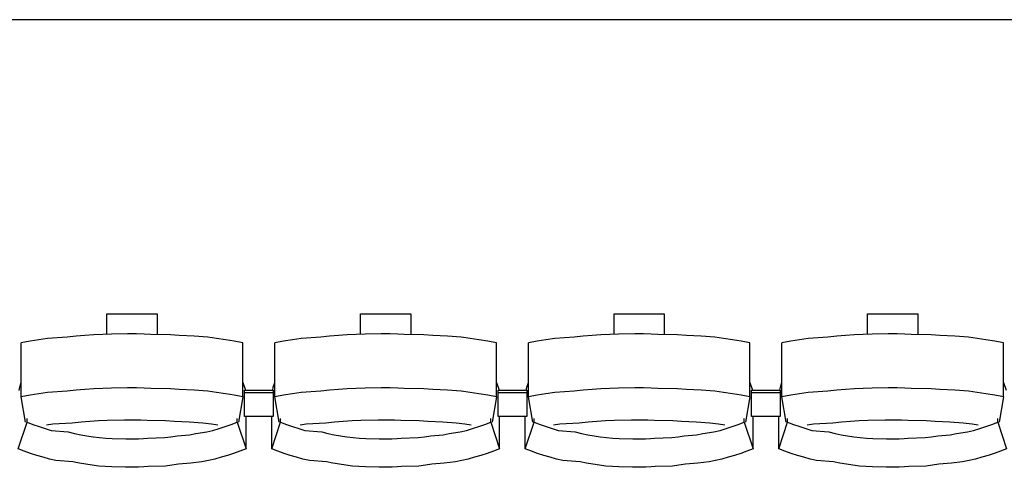
# Model space of a CAD drawing. Units: centimetres. Extents: x 72094364 to 72098278, y 14948484 to 14956530.
# Drawn here: x 72096058 to 72096264, y 14951894 to 14951987 of the extents above; entities that cross this region are included whole.
import ezdxf

# ---------------------------------------------------------------- set-up
doc = ezdxf.new("R2010")
doc.units = ezdxf.units.CM
doc.header["$LTSCALE"] = 50.8

# ---------------------------------------------------------------- blocks, each defined once
blk = doc.blocks.new('gradin')
for p, q in [((1885.5, -980), (-241.5, -980)), ((975.75, -1041.5), (986.25, -1041.5)), ((975.75, -1045.74), (975.75, -1041.5)), ((986.25, -1041.5), (986.25, -1045.8)), ((1028.75, -1041.5), (1039.25, -1041.5)), ((1028.75, -1045.74), (1028.75, -1041.5)), ((1039.25, -1041.5), (1039.25, -1045.8)), ((1081.75, -1041.5), (1092.25, -1041.5)), ((1081.75, -1045.74), (1081.75, -1041.5)), ((1092.25, -1041.5), (1092.25, -1045.8)), ((1134.75, -1041.5), (1145.25, -1041.5)), ((1134.75, -1045.74), (1134.75, -1041.5)), ((1145.25, -1041.5), (1145.25, -1045.8)), ((959.67, -1047.19), (957.84, -1047.53)), ((957.84, -1058.83), (957.84, -1047.53)), ((961.51, -1046.89), (959.67, -1047.19)), ((963.35, -1046.62), (961.51, -1046.89)), ((967.44, -1046.38), (963.35, -1046.62)), ((969.29, -1046.18), (967.44, -1046.38)), ((971.14, -1046.01), (969.29, -1046.18)), ((972.99, -1045.87), (971.14, -1046.01)), ((974.85, -1045.77), (972.99, -1045.87)), ((976.71, -1045.7), (974.85, -1045.77)), ((980.07, -1045.67), (976.71, -1045.7)), ((981.93, -1045.67), (980.07, -1045.67)), ((983.54, -1045.7), (981.93, -1045.67)), ((984.89, -1045.77), (983.54, -1045.7)), ((989.01, -1045.87), (984.89, -1045.77)), ((990.86, -1046.01), (989.01, -1045.87)), ((993.96, -1046.18), (990.86, -1046.01)), ((996.81, -1046.38), (993.96, -1046.18)), ((998.65, -1046.62), (996.81, -1046.38)), ((1000.49, -1046.89), (998.65, -1046.62)), ((1002.33, -1047.19), (1000.49, -1046.89)), ((1004.16, -1047.53), (1002.33, -1047.19)), ((1004.16, -1058.83), (1004.16, -1047.53)), ((1012.67, -1047.19), (1010.84, -1047.53)), ((1010.84, -1058.83), (1010.84, -1047.53)), ((1014.51, -1046.89), (1012.67, -1047.19)), ((1016.35, -1046.62), (1014.51, -1046.89)), ((1020.44, -1046.38), (1016.35, -1046.62)), ((1022.29, -1046.18), (1020.44, -1046.38)), ((1024.14, -1046.01), (1022.29, -1046.18)), ((1025.99, -1045.87), (1024.14, -1046.01)), ((1027.85, -1045.77), (1025.99, -1045.87)), ((1029.71, -1045.7), (1027.85, -1045.77)), ((1033.07, -1045.67), (1029.71, -1045.7)), ((1034.93, -1045.67), (1033.07, -1045.67)), ((1036.54, -1045.7), (1034.93, -1045.67)), ((1037.89, -1045.77), (1036.54, -1045.7)), ((1042.01, -1045.87), (1037.89, -1045.77)), ((1043.86, -1046.01), (1042.01, -1045.87)), ((1046.96, -1046.18), (1043.86, -1046.01)), ((1049.81, -1046.38), (1046.96, -1046.18)), ((1051.65, -1046.62), (1049.81, -1046.38)), ((1053.49, -1046.89), (1051.65, -1046.62)), ((1055.33, -1047.19), (1053.49, -1046.89)), ((1057.16, -1047.53), (1055.33, -1047.19)), ((1057.16, -1058.83), (1057.16, -1047.53)), ((1065.67, -1047.19), (1063.84, -1047.53)), ((1063.84, -1058.83), (1063.84, -1047.53)), ((1067.51, -1046.89), (1065.67, -1047.19)), ((1069.35, -1046.62), (1067.51, -1046.89)), ((1073.44, -1046.38), (1069.35, -1046.62)), ((1075.29, -1046.18), (1073.44, -1046.38)), ((1077.14, -1046.01), (1075.29, -1046.18)), ((1078.99, -1045.87), (1077.14, -1046.01)), ((1080.85, -1045.77), (1078.99, -1045.87)), ((1082.71, -1045.7), (1080.85, -1045.77)), ((1086.07, -1045.67), (1082.71, -1045.7)), ((1087.93, -1045.67), (1086.07, -1045.67)), ((1089.54, -1045.7), (1087.93, -1045.67)), ((1090.89, -1045.77), (1089.54, -1045.7)), ((1095.01, -1045.87), (1090.89, -1045.77)), ((1096.86, -1046.01), (1095.01, -1045.87)), ((1099.96, -1046.18), (1096.86, -1046.01)), ((1102.81, -1046.38), (1099.96, -1046.18)), ((1104.65, -1046.62), (1102.81, -1046.38)), ((1106.49, -1046.89), (1104.65, -1046.62)), ((1108.33, -1047.19), (1106.49, -1046.89)), ((1110.16, -1047.53), (1108.33, -1047.19)), ((1110.16, -1058.83), (1110.16, -1047.53)), ((1118.67, -1047.19), (1116.84, -1047.53)), ((1116.84, -1058.83), (1116.84, -1047.53)), ((1120.51, -1046.89), (1118.67, -1047.19)), ((1122.35, -1046.62), (1120.51, -1046.89)), ((1126.44, -1046.38), (1122.35, -1046.62)), ((1128.29, -1046.18), (1126.44, -1046.38)), ((1130.14, -1046.01), (1128.29, -1046.18)), ((1131.99, -1045.87), (1130.14, -1046.01)), ((1133.85, -1045.77), (1131.99, -1045.87)), ((1135.71, -1045.7), (1133.85, -1045.77)), ((1139.07, -1045.67), (1135.71, -1045.7)), ((1140.93, -1045.67), (1139.07, -1045.67)), ((1142.54, -1045.7), (1140.93, -1045.67)), ((1143.89, -1045.77), (1142.54, -1045.7)), ((1148.01, -1045.87), (1143.89, -1045.77)), ((1149.86, -1046.01), (1148.01, -1045.87)), ((1152.96, -1046.18), (1149.86, -1046.01)), ((1155.81, -1046.38), (1152.96, -1046.18)), ((1157.65, -1046.62), (1155.81, -1046.38)), ((1159.49, -1046.89), (1157.65, -1046.62)), ((1161.33, -1047.19), (1159.49, -1046.89)), ((1163.16, -1047.53), (1161.33, -1047.19)), ((1163.16, -1058.83), (1163.16, -1047.53)), ((957.51, -1056.8), (957.84, -1055.86)), ((1004.16, -1055.86), (1004.72, -1057.44)), ((1010.51, -1056.8), (1010.84, -1055.86)), ((1057.16, -1055.86), (1057.72, -1057.44)), ((1063.51, -1056.8), (1063.84, -1055.86)), ((1110.16, -1055.86), (1110.72, -1057.44)), ((1116.51, -1056.8), (1116.84, -1055.86)), ((1163.16, -1055.86), (1163.72, -1057.44)), ((957.39, -1057.51), (957.51, -1056.8)), ((963.35, -1057.91), (961.51, -1058.18)), ((967.44, -1057.68), (963.35, -1057.91)), ((969.29, -1057.47), (967.44, -1057.68)), ((971.14, -1057.3), (969.29, -1057.47)), ((972.99, -1057.17), (971.14, -1057.3)), ((974.85, -1057.07), (972.99, -1057.17)), ((976.71, -1057), (974.85, -1057.07)), ((980.07, -1056.97), (976.71, -1057)), ((981.93, -1056.97), (980.07, -1056.97)), ((983.54, -1057), (981.93, -1056.97)), ((984.89, -1057.07), (983.54, -1057)), ((989.01, -1057.17), (984.89, -1057.07)), ((990.86, -1057.3), (989.01, -1057.17)), ((993.96, -1057.47), (990.86, -1057.3)), ((996.81, -1057.68), (993.96, -1057.47)), ((998.65, -1057.91), (996.81, -1057.68)), ((1000.49, -1058.18), (998.65, -1057.91)), ((1004.5, -1062.91), (1004.5, -1057.44)), ((1004.5, -1057.44), (1010.5, -1057.44)), ((1004.5, -1062.91), (1004.5, -1057.44)), ((1004.5, -1057.44), (1010.5, -1057.44)), ((1004.5, -1057.91), (1010.5, -1057.91)), ((1004.5, -1057.91), (1010.5, -1057.91)), ((1010.39, -1057.51), (1010.51, -1056.8)), ((1010.5, -1057.44), (1010.5, -1062.91)), ((1010.5, -1057.44), (1010.5, -1062.91)), ((1016.35, -1057.91), (1014.51, -1058.18)), ((1020.44, -1057.68), (1016.35, -1057.91)), ((1022.29, -1057.47), (1020.44, -1057.68)), ((1024.14, -1057.3), (1022.29, -1057.47)), ((1025.99, -1057.17), (1024.14, -1057.3)), ((1027.85, -1057.07), (1025.99, -1057.17)), ((1029.71, -1057), (1027.85, -1057.07)), ((1033.07, -1056.97), (1029.71, -1057)), ((1034.93, -1056.97), (1033.07, -1056.97)), ((1036.54, -1057), (1034.93, -1056.97)), ((1037.89, -1057.07), (1036.54, -1057)), ((1042.01, -1057.17), (1037.89, -1057.07)), ((1043.86, -1057.3), (1042.01, -1057.17)), ((1046.96, -1057.47), (1043.86, -1057.3)), ((1049.81, -1057.68), (1046.96, -1057.47)), ((1051.65, -1057.91), (1049.81, -1057.68)), ((1053.49, -1058.18), (1051.65, -1057.91)), ((1057.5, -1062.91), (1057.5, -1057.44)), ((1057.5, -1057.44), (1063.5, -1057.44)), ((1057.5, -1062.91), (1057.5, -1057.44)), ((1057.5, -1057.44), (1063.5, -1057.44)), ((1057.5, -1057.91), (1063.5, -1057.91)), ((1057.5, -1057.91), (1063.5, -1057.91)), ((1063.39, -1057.51), (1063.51, -1056.8)), ((1063.5, -1057.44), (1063.5, -1062.91)), ((1063.5, -1057.44), (1063.5, -1062.91)), ((1069.35, -1057.91), (1067.51, -1058.18)), ((1073.44, -1057.68), (1069.35, -1057.91)), ((1075.29, -1057.47), (1073.44, -1057.68)), ((1077.14, -1057.3), (1075.29, -1057.47)), ((1078.99, -1057.17), (1077.14, -1057.3)), ((1080.85, -1057.07), (1078.99, -1057.17)), ((1082.71, -1057), (1080.85, -1057.07)), ((1086.07, -1056.97), (1082.71, -1057)), ((1087.93, -1056.97), (1086.07, -1056.97)), ((1089.54, -1057), (1087.93, -1056.97)), ((1090.89, -1057.07), (1089.54, -1057)), ((1095.01, -1057.17), (1090.89, -1057.07)), ((1096.86, -1057.3), (1095.01, -1057.17)), ((1099.96, -1057.47), (1096.86, -1057.3)), ((1102.81, -1057.68), (1099.96, -1057.47)), ((1104.65, -1057.91), (1102.81, -1057.68)), ((1106.49, -1058.18), (1104.65, -1057.91)), ((1110.5, -1062.91), (1110.5, -1057.44)), ((1110.5, -1057.44), (1116.5, -1057.44)), ((1110.5, -1062.91), (1110.5, -1057.44)), ((1110.5, -1057.44), (1116.5, -1057.44)), ((1110.5, -1057.91), (1116.5, -1057.91)), ((1110.5, -1057.91), (1116.5, -1057.91)), ((1116.39, -1057.51), (1116.51, -1056.8)), ((1116.5, -1057.44), (1116.5, -1062.91)), ((1116.5, -1057.44), (1116.5, -1062.91)), ((1122.35, -1057.91), (1120.51, -1058.18)), ((1126.44, -1057.68), (1122.35, -1057.91)), ((1128.29, -1057.47), (1126.44, -1057.68)), ((1130.14, -1057.3), (1128.29, -1057.47)), ((1131.99, -1057.17), (1130.14, -1057.3)), ((1133.85, -1057.07), (1131.99, -1057.17)), ((1135.71, -1057), (1133.85, -1057.07)), ((1139.07, -1056.97), (1135.71, -1057)), ((1140.93, -1056.97), (1139.07, -1056.97)), ((1142.54, -1057), (1140.93, -1056.97)), ((1143.89, -1057.07), (1142.54, -1057)), ((1148.01, -1057.17), (1143.89, -1057.07)), ((1149.86, -1057.3), (1148.01, -1057.17)), ((1152.96, -1057.47), (1149.86, -1057.3)), ((1155.81, -1057.68), (1152.96, -1057.47)), ((1157.65, -1057.91), (1155.81, -1057.68)), ((1159.49, -1058.18), (1157.65, -1057.91)), ((959.67, -1058.49), (957.84, -1058.83)), ((958.75, -1064.16), (957.84, -1058.83)), ((961.51, -1058.18), (959.67, -1058.49)), ((1002.33, -1058.49), (1000.49, -1058.18)), ((1004.16, -1058.83), (1002.33, -1058.49)), ((1004.16, -1058.83), (1003.25, -1064.16)), ((1012.67, -1058.49), (1010.84, -1058.83)), ((1011.75, -1064.16), (1010.84, -1058.83)), ((1014.51, -1058.18), (1012.67, -1058.49)), ((1055.33, -1058.49), (1053.49, -1058.18)), ((1057.16, -1058.83), (1055.33, -1058.49)), ((1057.16, -1058.83), (1056.25, -1064.16)), ((1065.67, -1058.49), (1063.84, -1058.83)), ((1064.75, -1064.16), (1063.84, -1058.83)), ((1067.51, -1058.18), (1065.67, -1058.49)), ((1108.33, -1058.49), (1106.49, -1058.18)), ((1110.16, -1058.83), (1108.33, -1058.49)), ((1110.16, -1058.83), (1109.25, -1064.16)), ((1118.67, -1058.49), (1116.84, -1058.83)), ((1117.75, -1064.16), (1116.84, -1058.83)), ((1120.51, -1058.18), (1118.67, -1058.49)), ((1161.33, -1058.49), (1159.49, -1058.18)), ((1163.16, -1058.83), (1161.33, -1058.49)), ((1163.16, -1058.83), (1162.25, -1064.16)), ((959.03, -1064.13), (959.03, -1063.34)), ((972.15, -1063.97), (970.32, -1064.13)), ((973.98, -1063.85), (972.15, -1063.97)), ((975.82, -1063.76), (973.98, -1063.85)), ((979.41, -1063.7), (975.82, -1063.76)), ((981, -1063.69), (979.41, -1063.7)), ((982.84, -1063.7), (981, -1063.69)), ((984.17, -1063.76), (982.84, -1063.7)), ((988.01, -1063.85), (984.17, -1063.76)), ((989.85, -1063.97), (988.01, -1063.85)), ((992.93, -1064.13), (989.85, -1063.97)), ((1002.97, -1064.13), (1002.97, -1063.34)), ((1010.5, -1062.91), (1004.5, -1062.91)), ((1010.5, -1062.91), (1004.5, -1062.91)), ((1004.82, -1069.69), (1004.82, -1062.91)), ((1010.18, -1069.69), (1010.18, -1062.91)), ((1012.03, -1064.13), (1012.03, -1063.34)), ((1025.15, -1063.97), (1023.32, -1064.13)), ((1026.98, -1063.85), (1025.15, -1063.97)), ((1028.82, -1063.76), (1026.98, -1063.85)), ((1032.41, -1063.7), (1028.82, -1063.76)), ((1034, -1063.69), (1032.41, -1063.7)), ((1035.84, -1063.7), (1034, -1063.69)), ((1037.17, -1063.76), (1035.84, -1063.7)), ((1041.01, -1063.85), (1037.17, -1063.76)), ((1042.85, -1063.97), (1041.01, -1063.85)), ((1045.93, -1064.13), (1042.85, -1063.97)), ((1055.97, -1064.13), (1055.97, -1063.34)), ((1063.5, -1062.91), (1057.5, -1062.91)), ((1063.5, -1062.91), (1057.5, -1062.91)), ((1057.82, -1069.69), (1057.82, -1062.91)), ((1063.18, -1069.69), (1063.18, -1062.91)), ((1065.03, -1064.13), (1065.03, -1063.34)), ((1078.15, -1063.97), (1076.32, -1064.13)), ((1079.98, -1063.85), (1078.15, -1063.97)), ((1081.82, -1063.76), (1079.98, -1063.85)), ((1085.41, -1063.7), (1081.82, -1063.76)), ((1087, -1063.69), (1085.41, -1063.7)), ((1088.84, -1063.7), (1087, -1063.69)), ((1090.17, -1063.76), (1088.84, -1063.7)), ((1094.01, -1063.85), (1090.17, -1063.76)), ((1095.85, -1063.97), (1094.01, -1063.85)), ((1098.93, -1064.13), (1095.85, -1063.97)), ((1108.97, -1064.13), (1108.97, -1063.34)), ((1116.5, -1062.91), (1110.5, -1062.91)), ((1116.5, -1062.91), (1110.5, -1062.91)), ((1110.82, -1069.69), (1110.82, -1062.91)), ((1116.18, -1069.69), (1116.18, -1062.91)), ((1118.03, -1064.13), (1118.03, -1063.34)), ((1131.15, -1063.97), (1129.32, -1064.13)), ((1132.98, -1063.85), (1131.15, -1063.97)), ((1134.82, -1063.76), (1132.98, -1063.85)), ((1138.41, -1063.7), (1134.82, -1063.76)), ((1140, -1063.69), (1138.41, -1063.7)), ((1141.84, -1063.7), (1140, -1063.69)), ((1143.17, -1063.76), (1141.84, -1063.7)), ((1147.01, -1063.85), (1143.17, -1063.76)), ((1148.85, -1063.97), (1147.01, -1063.85)), ((1151.93, -1064.13), (1148.85, -1063.97)), ((1161.97, -1064.13), (1161.97, -1063.34)), ((957.18, -1069.69), (959.03, -1064.13)), ((959.03, -1064.13), (960.28, -1064.61)), ((960.28, -1064.61), (961.55, -1065.05)), ((961.55, -1065.05), (962.82, -1065.46)), ((962.82, -1065.46), (964.1, -1065.84)), ((964.42, -1064.55), (963.11, -1064.74)), ((964.1, -1065.84), (967.64, -1066.18)), ((968.49, -1064.32), (964.42, -1064.55)), ((970.32, -1064.13), (968.49, -1064.32)), ((995.76, -1064.32), (992.93, -1064.13)), ((997.58, -1064.55), (995.76, -1064.32)), ((996.6, -1066.18), (997.9, -1065.84)), ((998.89, -1064.74), (997.58, -1064.55)), ((997.9, -1065.84), (999.18, -1065.46)), ((999.18, -1065.46), (1000.45, -1065.05)), ((1000.45, -1065.05), (1001.71, -1064.61)), ((1001.71, -1064.61), (1002.97, -1064.13)), ((1002.97, -1064.13), (1004.82, -1069.69)), ((1010.18, -1069.69), (1012.03, -1064.13)), ((1012.03, -1064.13), (1013.28, -1064.61)), ((1013.28, -1064.61), (1014.55, -1065.05)), ((1014.55, -1065.05), (1015.82, -1065.46)), ((1015.82, -1065.46), (1017.1, -1065.84)), ((1017.42, -1064.55), (1016.11, -1064.74)), ((1017.1, -1065.84), (1020.64, -1066.18)), ((1021.49, -1064.32), (1017.42, -1064.55)), ((1023.32, -1064.13), (1021.49, -1064.32)), ((1048.76, -1064.32), (1045.93, -1064.13)), ((1050.58, -1064.55), (1048.76, -1064.32)), ((1049.6, -1066.18), (1050.9, -1065.84)), ((1051.89, -1064.74), (1050.58, -1064.55)), ((1050.9, -1065.84), (1052.18, -1065.46)), ((1052.18, -1065.46), (1053.45, -1065.05)), ((1053.45, -1065.05), (1054.71, -1064.61)), ((1054.71, -1064.61), (1055.97, -1064.13)), ((1055.97, -1064.13), (1057.82, -1069.69)), ((1063.18, -1069.69), (1065.03, -1064.13)), ((1065.03, -1064.13), (1066.28, -1064.61)), ((1066.28, -1064.61), (1067.55, -1065.05)), ((1067.55, -1065.05), (1068.82, -1065.46)), ((1068.82, -1065.46), (1070.1, -1065.84)), ((1070.42, -1064.55), (1069.11, -1064.74)), ((1070.1, -1065.84), (1073.64, -1066.18)), ((1074.49, -1064.32), (1070.42, -1064.55)), ((1076.32, -1064.13), (1074.49, -1064.32)), ((1101.76, -1064.32), (1098.93, -1064.13)), ((1103.58, -1064.55), (1101.76, -1064.32)), ((1102.6, -1066.18), (1103.9, -1065.84)), ((1104.89, -1064.74), (1103.58, -1064.55)), ((1103.9, -1065.84), (1105.18, -1065.46)), ((1105.18, -1065.46), (1106.45, -1065.05)), ((1106.45, -1065.05), (1107.71, -1064.61)), ((1107.71, -1064.61), (1108.97, -1064.13)), ((1108.97, -1064.13), (1110.82, -1069.69)), ((1116.18, -1069.69), (1118.03, -1064.13)), ((1118.03, -1064.13), (1119.28, -1064.61)), ((1119.28, -1064.61), (1120.55, -1065.05)), ((1120.55, -1065.05), (1121.82, -1065.46)), ((1121.82, -1065.46), (1123.1, -1065.84)), ((1123.42, -1064.55), (1122.11, -1064.74)), ((1123.1, -1065.84), (1126.64, -1066.18)), ((1127.49, -1064.32), (1123.42, -1064.55)), ((1129.32, -1064.13), (1127.49, -1064.32)), ((1154.76, -1064.32), (1151.93, -1064.13)), ((1156.58, -1064.55), (1154.76, -1064.32)), ((1155.6, -1066.18), (1156.9, -1065.84)), ((1157.89, -1064.74), (1156.58, -1064.55)), ((1156.9, -1065.84), (1158.18, -1065.46)), ((1158.18, -1065.46), (1159.45, -1065.05)), ((1159.45, -1065.05), (1160.71, -1064.61)), ((1160.71, -1064.61), (1161.97, -1064.13)), ((1161.97, -1064.13), (1163.82, -1069.69)), ((967.64, -1066.18), (968.94, -1066.48)), ((968.94, -1066.48), (970.25, -1066.75)), ((970.25, -1066.75), (971.56, -1066.99)), ((971.56, -1066.99), (972.87, -1067.19)), ((972.87, -1067.19), (974.19, -1067.35)), ((974.19, -1067.35), (975.51, -1067.48)), ((975.51, -1067.48), (976.84, -1067.57)), ((976.84, -1067.57), (979.67, -1067.62)), ((979.67, -1067.62), (981, -1067.64)), ((981, -1067.64), (982.33, -1067.62)), ((982.33, -1067.62), (983.4, -1067.57)), ((983.4, -1067.57), (984.23, -1067.48)), ((984.23, -1067.48), (987.81, -1067.35)), ((987.81, -1067.35), (989.13, -1067.19)), ((989.13, -1067.19), (990.44, -1066.99)), ((990.44, -1066.99), (993, -1066.75)), ((993, -1066.75), (994.31, -1066.48)), ((994.31, -1066.48), (996.6, -1066.18)), ((1020.64, -1066.18), (1021.94, -1066.48)), ((1021.94, -1066.48), (1023.25, -1066.75)), ((1023.25, -1066.75), (1024.56, -1066.99)), ((1024.56, -1066.99), (1025.87, -1067.19)), ((1025.87, -1067.19), (1027.19, -1067.35)), ((1027.19, -1067.35), (1028.51, -1067.48)), ((1028.51, -1067.48), (1029.84, -1067.57)), ((1029.84, -1067.57), (1032.67, -1067.62)), ((1032.67, -1067.62), (1034, -1067.64)), ((1034, -1067.64), (1035.33, -1067.62)), ((1035.33, -1067.62), (1036.4, -1067.57)), ((1036.4, -1067.57), (1037.23, -1067.48)), ((1037.23, -1067.48), (1040.81, -1067.35)), ((1040.81, -1067.35), (1042.13, -1067.19)), ((1042.13, -1067.19), (1043.44, -1066.99)), ((1043.44, -1066.99), (1046, -1066.75)), ((1046, -1066.75), (1047.31, -1066.48)), ((1047.31, -1066.48), (1049.6, -1066.18)), ((1073.64, -1066.18), (1074.94, -1066.48)), ((1074.94, -1066.48), (1076.25, -1066.75)), ((1076.25, -1066.75), (1077.56, -1066.99)), ((1077.56, -1066.99), (1078.87, -1067.19)), ((1078.87, -1067.19), (1080.19, -1067.35)), ((1080.19, -1067.35), (1081.51, -1067.48)), ((1081.51, -1067.48), (1082.84, -1067.57)), ((1082.84, -1067.57), (1085.67, -1067.62)), ((1085.67, -1067.62), (1087, -1067.64)), ((1087, -1067.64), (1088.33, -1067.62)), ((1088.33, -1067.62), (1089.4, -1067.57)), ((1089.4, -1067.57), (1090.23, -1067.48)), ((1090.23, -1067.48), (1093.81, -1067.35)), ((1093.81, -1067.35), (1095.13, -1067.19)), ((1095.13, -1067.19), (1096.44, -1066.99)), ((1096.44, -1066.99), (1099, -1066.75)), ((1099, -1066.75), (1100.31, -1066.48)), ((1100.31, -1066.48), (1102.6, -1066.18)), ((1126.64, -1066.18), (1127.94, -1066.48)), ((1127.94, -1066.48), (1129.25, -1066.75)), ((1129.25, -1066.75), (1130.56, -1066.99)), ((1130.56, -1066.99), (1131.87, -1067.19)), ((1131.87, -1067.19), (1133.19, -1067.35)), ((1133.19, -1067.35), (1134.51, -1067.48)), ((1134.51, -1067.48), (1135.84, -1067.57)), ((1135.84, -1067.57), (1138.67, -1067.62)), ((1138.67, -1067.62), (1140, -1067.64)), ((1140, -1067.64), (1141.33, -1067.62)), ((1141.33, -1067.62), (1142.4, -1067.57)), ((1142.4, -1067.57), (1143.23, -1067.48)), ((1143.23, -1067.48), (1146.81, -1067.35)), ((1146.81, -1067.35), (1148.13, -1067.19)), ((1148.13, -1067.19), (1149.44, -1066.99)), ((1149.44, -1066.99), (1152, -1066.75)), ((1152, -1066.75), (1153.31, -1066.48)), ((1153.31, -1066.48), (1155.6, -1066.18)), ((958.47, -1070.19), (957.18, -1069.69)), ((959.77, -1070.65), (958.47, -1070.19)), ((1003.53, -1070.19), (1002.23, -1070.65)), ((1004.82, -1069.69), (1003.53, -1070.19)), ((1011.47, -1070.19), (1010.18, -1069.69)), ((1012.77, -1070.65), (1011.47, -1070.19)), ((1056.53, -1070.19), (1055.23, -1070.65)), ((1057.82, -1069.69), (1056.53, -1070.19)), ((1064.47, -1070.19), (1063.18, -1069.69)), ((1065.77, -1070.65), (1064.47, -1070.19)), ((1109.53, -1070.19), (1108.23, -1070.65)), ((1110.82, -1069.69), (1109.53, -1070.19)), ((1117.47, -1070.19), (1116.18, -1069.69)), ((1118.77, -1070.65), (1117.47, -1070.19)), ((1162.53, -1070.19), (1161.23, -1070.65)), ((1163.82, -1069.69), (1162.53, -1070.19)), ((961.07, -1071.08), (959.77, -1070.65)), ((962.39, -1071.47), (961.07, -1071.08)), ((963.71, -1071.83), (962.39, -1071.47)), ((965.05, -1072.16), (963.71, -1071.83)), ((968.64, -1072.45), (965.05, -1072.16)), ((996.95, -1072.16), (995.61, -1072.45)), ((998.28, -1071.83), (996.95, -1072.16)), ((999.61, -1071.47), (998.28, -1071.83)), ((1000.93, -1071.08), (999.61, -1071.47)), ((1002.23, -1070.65), (1000.93, -1071.08)), ((1014.07, -1071.08), (1012.77, -1070.65)), ((1015.39, -1071.47), (1014.07, -1071.08)), ((1016.71, -1071.83), (1015.39, -1071.47)), ((1018.05, -1072.16), (1016.71, -1071.83)), ((1021.64, -1072.45), (1018.05, -1072.16)), ((1049.95, -1072.16), (1048.61, -1072.45)), ((1051.28, -1071.83), (1049.95, -1072.16)), ((1052.61, -1071.47), (1051.28, -1071.83)), ((1053.93, -1071.08), (1052.61, -1071.47)), ((1055.23, -1070.65), (1053.93, -1071.08)), ((1067.07, -1071.08), (1065.77, -1070.65)), ((1068.39, -1071.47), (1067.07, -1071.08)), ((1069.71, -1071.83), (1068.39, -1071.47)), ((1071.05, -1072.16), (1069.71, -1071.83)), ((1074.64, -1072.45), (1071.05, -1072.16)), ((1102.95, -1072.16), (1101.61, -1072.45)), ((1104.28, -1071.83), (1102.95, -1072.16)), ((1105.61, -1071.47), (1104.28, -1071.83)), ((1106.93, -1071.08), (1105.61, -1071.47)), ((1108.23, -1070.65), (1106.93, -1071.08)), ((1120.07, -1071.08), (1118.77, -1070.65)), ((1121.39, -1071.47), (1120.07, -1071.08)), ((1122.71, -1071.83), (1121.39, -1071.47)), ((1124.05, -1072.16), (1122.71, -1071.83)), ((1127.64, -1072.45), (1124.05, -1072.16)), ((1155.95, -1072.16), (1154.61, -1072.45)), ((1157.28, -1071.83), (1155.95, -1072.16)), ((1158.61, -1071.47), (1157.28, -1071.83)), ((1159.93, -1071.08), (1158.61, -1071.47)), ((1161.23, -1070.65), (1159.93, -1071.08)), ((969.98, -1072.71), (968.64, -1072.45)), ((971.33, -1072.94), (969.98, -1072.71)), ((972.68, -1073.13), (971.33, -1072.94)), ((974.04, -1073.29), (972.68, -1073.13)), ((975.4, -1073.41), (974.04, -1073.29)), ((976.76, -1073.49), (975.4, -1073.41)), ((979.63, -1073.55), (976.76, -1073.49)), ((981, -1073.56), (979.63, -1073.55)), ((982.36, -1073.55), (981, -1073.56)), ((983.48, -1073.49), (982.36, -1073.55)), ((984.34, -1073.41), (983.48, -1073.49)), ((987.96, -1073.29), (984.34, -1073.41)), ((989.32, -1073.13), (987.96, -1073.29)), ((990.67, -1072.94), (989.32, -1073.13)), ((993.27, -1072.71), (990.67, -1072.94)), ((995.61, -1072.45), (993.27, -1072.71)), ((1022.98, -1072.71), (1021.64, -1072.45)), ((1024.33, -1072.94), (1022.98, -1072.71)), ((1025.68, -1073.13), (1024.33, -1072.94)), ((1027.04, -1073.29), (1025.68, -1073.13)), ((1028.4, -1073.41), (1027.04, -1073.29)), ((1029.76, -1073.49), (1028.4, -1073.41)), ((1032.63, -1073.55), (1029.76, -1073.49)), ((1034, -1073.56), (1032.63, -1073.55)), ((1035.36, -1073.55), (1034, -1073.56)), ((1036.48, -1073.49), (1035.36, -1073.55)), ((1037.34, -1073.41), (1036.48, -1073.49)), ((1040.96, -1073.29), (1037.34, -1073.41)), ((1042.32, -1073.13), (1040.96, -1073.29)), ((1043.67, -1072.94), (1042.32, -1073.13)), ((1046.27, -1072.71), (1043.67, -1072.94)), ((1048.61, -1072.45), (1046.27, -1072.71)), ((1075.98, -1072.71), (1074.64, -1072.45)), ((1077.33, -1072.94), (1075.98, -1072.71)), ((1078.68, -1073.13), (1077.33, -1072.94)), ((1080.04, -1073.29), (1078.68, -1073.13)), ((1081.4, -1073.41), (1080.04, -1073.29)), ((1082.76, -1073.49), (1081.4, -1073.41)), ((1085.63, -1073.55), (1082.76, -1073.49)), ((1087, -1073.56), (1085.63, -1073.55)), ((1088.36, -1073.55), (1087, -1073.56)), ((1089.48, -1073.49), (1088.36, -1073.55)), ((1090.34, -1073.41), (1089.48, -1073.49)), ((1093.96, -1073.29), (1090.34, -1073.41)), ((1095.32, -1073.13), (1093.96, -1073.29)), ((1096.67, -1072.94), (1095.32, -1073.13)), ((1099.27, -1072.71), (1096.67, -1072.94)), ((1101.61, -1072.45), (1099.27, -1072.71)), ((1128.98, -1072.71), (1127.64, -1072.45)), ((1130.33, -1072.94), (1128.98, -1072.71)), ((1131.68, -1073.13), (1130.33, -1072.94)), ((1133.04, -1073.29), (1131.68, -1073.13)), ((1134.4, -1073.41), (1133.04, -1073.29)), ((1135.76, -1073.49), (1134.4, -1073.41)), ((1138.63, -1073.55), (1135.76, -1073.49)), ((1140, -1073.56), (1138.63, -1073.55)), ((1141.36, -1073.55), (1140, -1073.56)), ((1142.48, -1073.49), (1141.36, -1073.55)), ((1143.34, -1073.41), (1142.48, -1073.49)), ((1146.96, -1073.29), (1143.34, -1073.41)), ((1148.32, -1073.13), (1146.96, -1073.29)), ((1149.67, -1072.94), (1148.32, -1073.13)), ((1152.27, -1072.71), (1149.67, -1072.94)), ((1154.61, -1072.45), (1152.27, -1072.71))]:
    blk.add_line(p, q)

msp = doc.modelspace()

# ---------------------------------------------------------------- block references
at = {"color": 4}
msp.add_blockref('gradin', (72095100.69, 14952967.17), dxfattribs=at)

doc.saveas('drawing.dxf')
